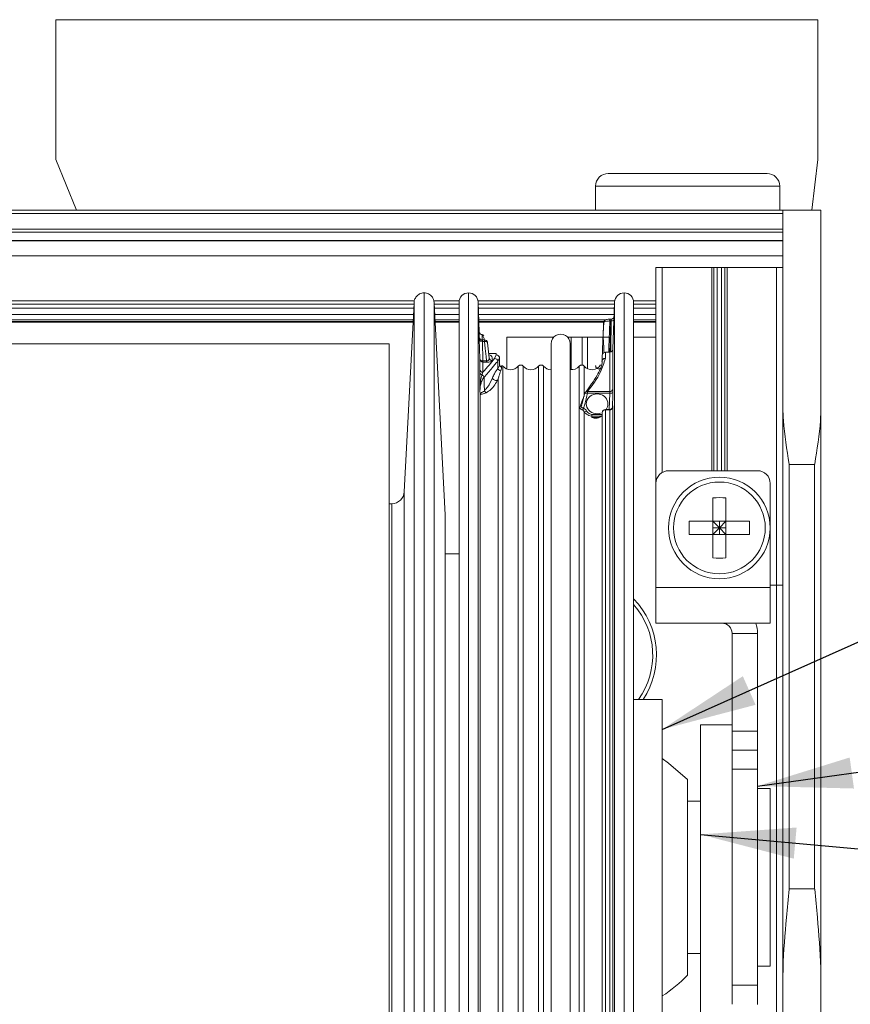
# Model space of a CAD drawing. Units: millimetres. Extents: x 11 to 407, y 10 to 287.
# Drawn here: x 253 to 275, y 88 to 114 of the extents above; entities that cross this region are included whole.
import ezdxf

# ---------------------------------------------------------------- set-up
doc = ezdxf.new("R2010")
doc.units = ezdxf.units.MM
doc.layers.add('BORDTITLE', color=1, linetype='Continuous')
doc.styles.get("Standard").update_dxf_attribs({"font": 'GOTHIC.TTF'})
doc.dimstyles.new('SLDDIMSTYLE3', dxfattribs={"dimtxt": 0.18, "dimasz": 2.5, "dimexe": 0, "dimexo": 0.0625, "dimgap": 0, "dimtad": 0, "dimtih": 1, "dimtoh": 1, "dimdec": 0, "dimrnd": 1e-09, "dimzin": 0, "dimdsep": 46, "dimtxsty": 'Standard', "dimsah": 1, "dimcen": 0.09, "dimadec": 0, "dimazin": 0, "dimtfac": 2.5, "dimtdec": 0, "dimtofl": 0, "dimtmove": 0, "dimatfit": 3, "dimfxl": 1, "dimfrac": 2, "dimtolj": 1, "dimtzin": 0, "dimarcsym": 0})

msp = doc.modelspace()

# ---------------------------------------------------------------- linework, layer by layer
at = {"color": 7, "linetype": 'Continuous', "lineweight": 0}
for p, q in [((254.3507431, 114.1351489), (274.3507637, 114.1351489)), ((254.3507431, 110.4684897), (254.3507431, 114.1351489)), ((274.3507637, 110.4684897), (274.3507637, 114.1351489)), ((254.3507431, 110.4684897), (254.8948937, 109.1351536)), ((274.1899107, 109.1351536), (274.3507637, 110.4684897)), ((268.850765, 110.1018218), (269.7946244, 110.1018218)), ((269.7946244, 110.1018218), (273.0174078, 110.1018218)), ((268.5174161, 109.7684927), (268.5174161, 109.1351536)), ((273.3507567, 109.1351536), (273.3507567, 109.7684927)), ((273.434084, 109.0518263), (234.4208175, 109.0518263)), ((234.4851507, 109.1351536), (273.434084, 109.1351536)), ((273.434084, 103.9498476), (273.434084, 109.1351536)), ((273.434084, 109.1351536), (274.434091, 109.1351536)), ((274.434091, 109.1351536), (274.434091, 103.9498476)), ((273.434084, 108.5578429), (234.0470566, 108.5578429)), ((234.1054692, 108.6361634), (273.434084, 108.6361634)), ((273.434084, 108.33516), (233.8827067, 108.33516)), ((233.8864022, 108.3401866), (273.434084, 108.3401866)), ((273.434084, 107.9413521), (233.5982336, 107.9413521)), ((270.1007539, 107.635163), (270.1007539, 101.9684898)), ((270.1007539, 107.635163), (270.2674085, 107.635163)), ((270.2674085, 107.635163), (271.5662334, 107.635163)), ((271.5662334, 107.635163), (271.6251625, 107.635163)), ((271.6251625, 107.635163), (271.7084898, 107.635163)), ((271.7084898, 107.635163), (271.8263481, 107.635163)), ((271.8263481, 107.635163), (271.9096754, 107.635163)), ((271.9096754, 107.635163), (271.9686045, 107.635163)), ((271.9686045, 107.635163), (273.2674294, 107.635163)), ((273.2674294, 107.635163), (273.434084, 107.635163)), ((273.2674294, 107.635163), (273.2674294, 99.3018178)), ((263.7530181, 106.6936282), (263.4940161, 101.7518269)), ((264.5726217, 101.1449126), (264.2818306, 106.6936282)), ((264.9341041, 85.8630168), (264.9341041, 106.7184833)), ((265.4612475, 105.9451528), (265.4339486, 106.7272253)), ((269.0175785, 106.7272253), (268.9745042, 105.4941244)), ((269.5174231, 85.8630168), (269.5174231, 106.7184833)), ((232.7329331, 106.672548), (263.7519055, 106.672548)), ((264.2829432, 106.672548), (264.9341041, 106.672548)), ((265.435856, 106.672548), (269.0156712, 106.672548)), ((269.5174231, 106.672548), (270.1007539, 106.672548)), ((232.4308568, 106.2018302), (263.7272292, 106.2018302)), ((232.467454, 106.2597262), (263.7302889, 106.2597262)), ((264.3045598, 106.2597262), (264.9341041, 106.2597262)), ((264.3075798, 106.2018302), (264.9341041, 106.2018302)), ((265.4502405, 106.2597262), (268.7846833, 106.2597262)), ((265.4522671, 106.2018302), (268.7322312, 106.2018302)), ((268.7299265, 106.1844058), (268.7299265, 106.1859953)), ((268.9259066, 106.2766738), (268.8914948, 106.2766738)), ((268.8914948, 106.2305199), (268.9220919, 106.2305199)), ((268.9259066, 106.275899), (268.9260258, 106.2751042)), ((269.5174231, 106.2597262), (270.1007539, 106.2597262)), ((269.5174231, 106.2018302), (270.1007539, 106.2018302)), ((265.6009211, 105.731788), (265.5438198, 105.731788)), ((265.5611847, 105.1853922), (265.5456874, 105.6963233)), ((265.5456874, 105.6963233), (265.6009211, 105.6963233)), ((265.6009211, 105.731788), (265.6009211, 105.6963233)), ((265.7270048, 105.2622822), (265.6837318, 105.6583948)), ((267.4144123, 105.8018235), (266.1840929, 105.8018235)), ((266.1840929, 104.9723851), (266.1840929, 105.8018235)), ((267.8730899, 105.8018235), (267.7871002, 105.8018235)), ((267.8730899, 105.8018235), (268.161775, 105.8018235)), ((268.3060978, 105.8018235), (268.161775, 105.8018235)), ((268.922529, 105.8018235), (268.3060978, 105.8018235)), ((270.1007539, 105.8018235), (269.5174231, 105.8018235)), ((263.1007447, 105.635149), (232.0801828, 105.635149)), ((263.1007447, 77.6351519), (263.1007447, 105.635149)), ((267.3507545, 105.635149), (267.3507545, 77.7916737)), ((267.850758, 77.7916737), (267.850758, 105.635149)), ((268.8912167, 105.4136979), (268.7742326, 105.4136979)), ((265.4778971, 105.2295195), (265.4779368, 104.9633451)), ((265.656711, 105.1853922), (265.5611847, 105.1853922)), ((265.5611847, 105.1504838), (265.5611847, 105.1853922)), ((265.5612244, 104.8858988), (265.5611847, 105.1504838)), ((265.5611847, 105.1504838), (265.656711, 105.1504838)), ((265.656711, 105.1853922), (265.656711, 105.1504838)), ((265.9089181, 105.3806372), (265.7199317, 105.3806372)), ((265.9084413, 105.3412981), (265.8657644, 105.2476791)), ((265.9089181, 105.3720144), (265.9087989, 105.3794451)), ((265.9482969, 105.1719216), (265.9917289, 105.2614279)), ((265.9482969, 105.1719216), (265.9548535, 104.9976376)), ((265.9980072, 105.0938196), (265.9917289, 105.2614279)), ((268.6866138, 105.2091745), (268.6810904, 105.1637558)), ((268.6909451, 105.3332714), (268.6866138, 105.2091745)), ((268.6909451, 105.1715242), (268.6909451, 105.1716832)), ((265.4779368, 104.9633451), (265.4782547, 104.8901307)), ((265.4836986, 104.4132737), (265.486957, 104.2945611)), ((268.3048262, 104.3329266), (268.3048262, 104.3781069)), ((268.8912167, 104.3781069), (268.3048262, 104.3781069)), ((268.2392611, 104.3336617), (268.2248765, 104.3123233)), ((268.3048262, 104.3329266), (268.8895478, 104.3329266)), ((268.8891901, 103.9076673), (268.7742326, 103.9076673)), ((268.7742326, 103.8984882), (268.8891901, 103.8984882)), ((268.8891901, 103.8984882), (268.8891901, 103.9076673)), ((268.8891901, 103.8984882), (268.8912167, 103.8985081)), ((273.434084, 103.9498476), (273.434084, 88.9256822)), ((274.434091, 103.9498476), (274.434091, 88.9256822)), ((268.4201016, 103.7808088), (268.4201016, 103.7369596)), ((268.4201016, 103.6960311), (268.4201016, 103.7369596)), ((268.6866138, 103.7643778), (268.6909451, 103.8269229)), ((268.6866138, 103.7643778), (268.6867727, 103.7674971)), ((268.6911438, 103.8301018), (268.6867727, 103.7675169)), ((268.6909451, 103.8269229), (268.691104, 103.8301018)), ((270.4341028, 102.3018189), (272.7674259, 102.3018189)), ((273.6007386, 102.4684933), (273.6007386, 91.3351603)), ((274.2674364, 102.4684933), (273.6007386, 102.4684933)), ((274.2674364, 102.4684933), (274.2674364, 91.3351603)), ((270.1007539, 99.2351599), (270.1007539, 101.9684898)), ((273.1007351, 99.2351599), (273.1007351, 101.9684898)), ((271.5938502, 100.975397), (271.5938502, 101.5911726)), ((271.9409877, 100.975397), (271.9409877, 101.5911726)), ((263.168535, 101.4360217), (263.1007447, 101.4345117)), ((271.5938502, 100.975397), (270.9780548, 100.975397)), ((271.5938502, 100.975397), (271.9409877, 100.975397)), ((271.5938502, 100.6282595), (271.5938502, 100.975397)), ((271.7674189, 100.8018282), (271.5938502, 100.975397)), ((271.7674189, 100.8018282), (271.5938502, 100.8018282)), ((271.5938502, 100.6282595), (271.7674189, 100.8018282)), ((271.7674189, 100.975397), (271.7674189, 100.8018282)), ((271.9409877, 100.975397), (271.7674189, 100.8018282)), ((271.7674189, 100.8018282), (271.7674189, 100.6282595)), ((271.7674189, 100.8018282), (271.9409877, 100.6282595)), ((271.9409877, 100.8018282), (271.7674189, 100.8018282)), ((272.5567831, 100.975397), (271.9409877, 100.975397)), ((271.9409877, 100.6282595), (271.9409877, 100.975397)), ((271.5938502, 100.6282595), (270.9780548, 100.6282595)), ((271.5938502, 100.0124641), (271.5938502, 100.6282595)), ((271.5938502, 100.6282595), (271.9409877, 100.6282595)), ((271.9409877, 100.0124641), (271.9409877, 100.6282595)), ((272.5567831, 100.6282595), (271.9409877, 100.6282595)), ((264.9341041, 100.123587), (264.5730588, 100.1172888)), ((270.1007539, 99.2351599), (273.1007351, 99.2351599)), ((270.1007539, 98.3018306), (270.1007539, 99.2351599)), ((273.1007351, 99.3018178), (273.2674294, 99.3018178)), ((273.1007351, 98.3018306), (273.1007351, 99.2351599)), ((273.2674294, 99.3018178), (273.434084, 99.3018178)), ((270.1007539, 98.3018306), (273.1007351, 98.3018306)), ((272.1007679, 98.0351594), (272.7674259, 98.0351594)), ((272.1007679, 95.4684841), (272.1007679, 98.0351594)), ((272.7674259, 95.4684841), (272.7674259, 98.0351594)), ((270.2674085, 96.3018166), (269.5174231, 96.3018166)), ((270.2674085, 86.9684843), (270.2674085, 96.3018166)), ((272.1007679, 95.6351586), (271.2674154, 95.6351586)), ((271.2674154, 95.6351586), (271.2674154, 87.6351622)), ((272.1007679, 95.4684841), (272.7674259, 95.4684841)), ((272.1007679, 95.4049654), (272.1007679, 95.4684841)), ((272.1007679, 95.4049654), (272.1007679, 94.9685005)), ((272.7674259, 95.4684841), (272.7674259, 94.9685005)), ((272.1007679, 94.9685005), (272.7674259, 94.9685005)), ((272.1007679, 94.6451055), (272.1007679, 94.9661958)), ((272.7674259, 94.9685005), (272.7674259, 94.468497)), ((272.1007679, 94.6451055), (272.1007679, 88.6252152)), ((272.7674259, 94.468497), (272.1007679, 94.468497)), ((272.7674259, 88.8018238), (272.7674259, 94.468497)), ((270.9341063, 89.0702235), (270.9341063, 94.2000973)), ((273.1007351, 93.9684935), (272.7674259, 93.9684935)), ((273.1007351, 89.3018273), (273.1007351, 93.9684935)), ((271.2674154, 93.6351644), (270.9341063, 93.6351644)), ((274.2674364, 91.3351603), (273.6007386, 91.3351603)), ((270.9341063, 89.6351563), (271.2674154, 89.6351563)), ((272.7674259, 89.3018273), (273.1007351, 89.3018273)), ((273.434084, 88.9256822), (273.434084, 76.3201145)), ((274.434091, 88.9256822), (274.434091, 76.3201145)), ((272.1007679, 88.8018238), (272.7674259, 88.8018238)), ((272.1007679, 88.304125), (272.1007679, 88.6252152)), ((272.7674259, 88.8018238), (272.7674259, 88.3018203))]:
    msp.add_line(p, q, dxfattribs=at)
at = {"color": 8, "linetype": 'Continuous', "lineweight": 0}
for p, q in [((268.5174161, 109.7684927), (269.6123137, 109.7684927)), ((269.6123137, 109.7684927), (273.3507567, 109.7684927)), ((270.2674085, 107.635163), (270.2674085, 102.257175)), ((271.5662334, 107.635163), (271.5662334, 102.3018189)), ((271.6251625, 107.635163), (271.6251625, 102.3018189)), ((271.7084898, 107.635163), (271.7084898, 102.3018189)), ((271.8263481, 107.635163), (271.8263481, 102.3018189)), ((271.9096754, 107.635163), (271.9096754, 102.3018189)), ((271.9686045, 107.635163), (271.9686045, 102.3018189)), ((265.1840859, 85.7673513), (265.1840859, 106.9684851)), ((269.2674015, 85.7673513), (269.2674015, 106.9684851)), ((263.7618396, 106.7565905), (232.7878886, 106.7565905)), ((263.7543294, 76.5769509), (263.7543294, 106.709642)), ((264.9370048, 106.7565905), (264.2730091, 106.7565905)), ((269.0203601, 106.7565905), (265.4311671, 106.7565905)), ((265.4339486, 85.8596789), (265.4339486, 106.7272253)), ((269.0175785, 85.8596789), (269.0175785, 106.7272253)), ((270.1007539, 106.7565905), (269.5144826, 106.7565905)), ((263.746263, 106.5648623), (232.6629175, 106.5648623)), ((264.9341041, 106.5648623), (264.2885857, 106.5648623)), ((269.0118962, 106.5648623), (265.4395912, 106.5648623)), ((270.1007539, 106.5648623), (269.5174231, 106.5648623)), ((263.727865, 106.2139896), (232.4385259, 106.2139896)), ((263.7374812, 106.3974527), (232.5551921, 106.3974527)), ((264.9341041, 106.3974527), (264.2973278, 106.3974527)), ((264.9341041, 106.2139896), (264.306944, 106.2139896)), ((269.006055, 106.3974527), (265.4454324, 106.3974527)), ((268.7362446, 106.2139896), (265.4518697, 106.2139896)), ((268.8914948, 106.2305199), (268.8914948, 106.2766738)), ((270.1007539, 106.3974527), (269.5174231, 106.3974527)), ((270.1007539, 106.2139896), (269.5174231, 106.2139896)), ((267.8730899, 105.8018235), (267.8730899, 104.9521791)), ((268.161775, 105.0747263), (268.161775, 105.8018235)), ((268.3060978, 105.8018235), (268.3060978, 104.9774316)), ((268.7742326, 105.251156), (268.7742326, 105.4136979)), ((268.8912167, 105.4136979), (268.8912167, 104.3781069)), ((268.9745042, 104.4524935), (268.9745042, 105.4941244)), ((265.9087989, 105.3794451), (265.9084413, 105.3412981)), ((265.9917289, 105.2614279), (265.992166, 105.2550502)), ((268.6866138, 105.2088765), (268.6866138, 105.2091745)), ((268.6909451, 105.3332714), (268.6909451, 105.1717626)), ((266.0835995, 86.5031309), (266.0835995, 105.0457783)), ((266.4899442, 86.5031309), (266.4899442, 105.0457783)), ((266.6169419, 86.5031309), (266.6169419, 105.0457783)), ((267.0232866, 86.5031309), (267.0232866, 105.0457783)), ((267.1502842, 86.5031309), (267.1502842, 105.0457783)), ((268.0899713, 86.5031309), (268.0899713, 105.0457783)), ((268.2169292, 104.2477913), (268.2169292, 105.0457783)), ((265.9566416, 78.2245425), (265.9566416, 104.6944884)), ((265.486957, 78.0611264), (265.486957, 104.2945611)), ((268.8895478, 104.3329266), (268.8784216, 103.9076673)), ((268.2169292, 78.2245425), (268.2169292, 103.8510628)), ((268.7742326, 103.8984882), (268.7742326, 103.9076673)), ((268.7742326, 77.856603), (268.7742326, 103.8984882)), ((268.8912167, 103.8985081), (268.8912167, 77.856603)), ((268.9745042, 77.7761765), (268.9745042, 104.0050812)), ((268.6877264, 103.7808088), (268.4201016, 103.7808088)), ((268.4201016, 103.7369596), (268.6711166, 103.7369596)), ((268.6055118, 103.6960311), (268.4201016, 103.6960311)), ((268.6866138, 78.0611264), (268.6866138, 103.7643778)), ((268.6909451, 103.8269229), (268.6909451, 77.9370295)), ((263.4940161, 101.7518269), (263.4940161, 96.3846472)), ((263.168535, 96.2363906), (263.168535, 101.4360217)), ((264.5726217, 96.0997172), (264.5726217, 101.1449126)), ((273.2674294, 99.3018178), (273.2674294, 83.9684831)), ((264.0174244, 98.8337226), (264.0174244, 76.3042795)), ((263.4940161, 96.3846472), (263.4940161, 81.5184938)), ((263.168535, 81.8342991), (263.168535, 96.2363906)), ((264.5726217, 82.1254082), (264.5726217, 96.0997172))]:
    msp.add_line(p, q, dxfattribs=at)
at = {"color": 8, "linetype": 'Continuous', "lineweight": 0, "flags": 128}
for points in [[(268.9220919, 106.2305199), (268.9116412, 105.945729), (268.9004753, 105.641189), (268.8921704, 105.4143535)], [(265.6009211, 105.6963233), (265.6167759, 105.6966411), (265.6320744, 105.6952106), (265.6462206, 105.6920715), (265.6586581, 105.6873826), (265.6690293, 105.681283), (265.6768177, 105.6739914), (265.6818245, 105.6657858), (265.6837318, 105.6583948)], [(268.2239626, 104.3210653), (268.2263467, 104.3258337), (268.2327046, 104.3309597), (268.2425195, 104.334675), (268.2553146, 104.336781), (268.2704542, 104.3371983), (268.2872229, 104.335887), (268.3048262, 104.3329266)]]:
    msp.add_lwpolyline(points, dxfattribs=at)
at = {"color": 7, "linetype": 'Continuous', "lineweight": 0, "flags": 128}
for points in [[(265.5456874, 105.6963233), (265.5296737, 105.6968597), (265.5142559, 105.6991247), (265.4999905, 105.7030387), (265.4874736, 105.7084627), (265.4771024, 105.7151782), (265.4692743, 105.7229268), (265.4643072, 105.7314503), (265.4623999, 105.7404108)], [(265.6009211, 105.6963233), (265.6211867, 105.5107939), (265.6441146, 105.3010054), (265.656711, 105.1853922)], [(265.5611847, 105.1853922), (265.5451709, 105.1859485), (265.5297929, 105.1882334), (265.5155275, 105.1921474), (265.5030105, 105.1975715), (265.4926393, 105.2042869), (265.4848112, 105.2120355), (265.4798442, 105.220559), (265.4778971, 105.2295195)], [(268.9727956, 104.3621329), (268.9708485, 104.3560731), (268.9658814, 104.3503312), (268.9580931, 104.3451456), (268.9477219, 104.3406752), (268.9351652, 104.3370989), (268.9209395, 104.3345757), (268.9055218, 104.333165), (268.8895478, 104.3329266)], [(268.2248765, 104.3123233), (268.2236844, 104.3195156), (268.2239626, 104.3210653)], [(268.6477913, 103.8082667), (268.6081741, 103.7990875), (268.5588612, 103.795094), (268.5095483, 103.7990875), (268.4617056, 103.8108893), (268.4168432, 103.8301813), (268.376312, 103.8563477), (268.3413042, 103.8886137), (268.3128927, 103.9259858), (268.2919516, 103.9673316), (268.2791565, 104.0114192), (268.2748252, 104.0568578), (268.2791565, 104.1023162), (268.2919516, 104.1464038), (268.3128927, 104.1877496), (268.3413042, 104.2251217), (268.376312, 104.2573877), (268.4168432, 104.2835541), (268.4617056, 104.3028461), (268.5095483, 104.3146479), (268.5588612, 104.3186414), (268.6081741, 104.3146479), (268.6560168, 104.3028461), (268.7008792, 104.2835541), (268.7414501, 104.2573877), (268.7764579, 104.2251217), (268.8048297, 104.1877496), (268.8257708, 104.1464038), (268.8385659, 104.1023162), (268.8428972, 104.0568578)], [(264.5730588, 87.5166086), (264.5730588, 88.5000455), (264.5730588, 89.5229208), (264.5730588, 90.5723599), (264.5730588, 91.6351505), (264.5730588, 92.6979609), (264.5730588, 93.7474), (264.5730588, 94.7702753), (264.5730588, 95.7537122), (264.5730588, 96.6853725), (264.5730588, 97.5535142), (264.5730588, 98.3472295), (264.5730588, 99.0565446), (264.5730588, 99.6725189), (264.5730588, 100.1874236), (264.5730588, 100.5947816), (264.5730588, 100.8894669), (264.5730588, 101.0677842), (264.5730588, 101.1274683)], [(270.9341063, 94.2000973), (270.4352551, 94.633582), (270.2674085, 94.7480428)]]:
    msp.add_lwpolyline(points, dxfattribs=at)
at = {"color": 7, "linetype": 'Continuous', "lineweight": 0}
for centre, radius in [((271.7674283, 100.8018324), 1.3333305), ((271.7674209, 100.8018122), 1.2038442)]:
    msp.add_circle(centre, radius, dxfattribs=at)
for centre, radius, start, end in [((268.850754, 109.7684839), 0.3333379, 89.99810624, 179.99847873), ((273.0174188, 109.7684839), 0.3333379, 0.00152127, 90.00189376), ((265.1840396, 106.7185495), 0.2499356, 89.98938999, 180.01516361), ((265.1840651, 106.7184474), 0.2500377, 2.01186083, 89.99522162), ((269.2673937, 106.7185182), 0.2499669, 89.99822783, 178.0037968), ((269.2674197, 106.7184816), 0.2500034, 0.00038276, 90.00417049), ((268.8132198, 106.18194), 0.0833919, 121.35968417, 177.21267552), ((265.5439253, 105.951548), 0.0832852, 182.00802824, 270.00946529), ((265.5433893, 105.8147117), 0.0829248, 182.31627646, 270.29747311), ((265.6044973, 105.6502441), 0.0796526, 5.87324893, 14.80213134), ((267.6007563, 105.635149), 0.2500017, 359.99999982, 180.00000018), ((268.7274672, 105.8678923), 0.0127801, 159.9387462, 183.23963604), ((268.7742166, 105.330376), 0.0833219, 89.98900744, 178.00862545), ((268.8912327, 105.4970198), 0.0833219, 269.98900744, 358.00862545), ((265.5604883, 105.2331519), 0.0826711, 182.51827378, 270.48258151), ((265.8085701, 105.2722817), 0.0821686, 185.40123209, 270.78532441), ((265.8645826, 105.1635561), 0.0841313, 5.70654119, 89.19516409), ((265.908574, 105.2580758), 0.0832224, 2.30839885, 90.09136574), ((265.5597746, 104.9678474), 0.0819615, 183.14899647, 271.01356211), ((266.038607, 105.0060099), 0.084171, 185.70853244, 263.28389389), ((266.080951, 105.097131), 0.0830099, 182.2861719, 248.62601437), ((266.0202931, 104.9919996), 0.0830654, 40.34784786, 62.71869867), ((266.2867719, 105.2184701), 0.2666486, 220.36376384, 319.63623616), ((266.553443, 104.9917502), 0.0833735, 40.39288909, 139.60711091), ((266.8201142, 105.2184701), 0.2666486, 220.36376384, 319.63623616), ((267.0867854, 104.9917502), 0.0833735, 40.39288909, 139.60711091), ((267.3534497, 105.2184729), 0.2666452, 220.36518904, 269.42085461), ((267.8867333, 105.2186325), 0.2668038, 262.25073725, 319.6187797), ((268.1534503, 104.9917931), 0.0833305, 40.37922825, 139.62077175), ((268.4201107, 105.2184446), 0.2666391, 220.35832357, 328.91741969), ((265.8966939, 104.7571833), 0.0867432, 193.53148652, 313.71677266), ((268.8941103, 104.4586872), 0.0806322, 267.94339987, 355.59458032), ((268.3051073, 104.3009501), 0.0836008, 142.58743205, 166.07748678), ((268.0393635, 104.0139221), 0.1829801, 319.88538628, 334.94649782), ((268.2227464, 103.9550686), 0.1041684, 266.79867216, 303.62356496), ((268.770084, 103.8190688), 0.0795277, 87.00972506, 174.33229184), ((268.7742914, 103.8242762), 0.0833911, 90.04039825, 175.99411861), ((268.5942884, 104.0580857), 0.2486118, 322.76878846, 359.71700878), ((270.4340918, 101.968481), 0.3333379, 89.99810624, 179.99847873), ((272.7673972, 101.968481), 0.3333379, 0.0015214, 89.99506336), ((263.1611918, 101.7692191), 0.3332784, 271.26250815, 357.00864918), ((271.7674189, 98.6148645), 2.9813647, 86.6624742, 93.3375258), ((264.2992365, 101.1293348), 0.2738287, 359.60945748, 3.26125652), ((273.9649611, 100.8018282), 2.9919451, 176.67428997, 183.32571003), ((269.5698768, 100.8018282), 2.9919451, 356.67428997, 3.32571003), ((271.7674189, 103.0031539), 2.9957223, 266.6784879, 273.3215121), ((268.0174093, 97.4685016), 2.1000058, 326.25051611, 44.41493174), ((268.0175062, 97.4684972), 1.9999315, 324.3127641, 41.41099728), ((271.8340772, 98.03514), 0.2666907, 0.00418594, 89.99581406), ((271.8340997, 98.035179), 0.9333262, 359.99879922, 16.60071556), ((268.2678488, 91.6347539), 3.6994249, 302.71805863, 316.11413332)]:
    msp.add_arc(centre, radius, start, end, dxfattribs=at)
at = {"color": 8, "linetype": 'Continuous', "lineweight": 0}
for centre, radius, start, end in [((268.7477034, 106.1845019), 0.0178395, 138.14098656, 175.19816155), ((268.8097664, 106.1888097), 0.0757316, 122.25880441, 174.24306646), ((268.9345765, 106.3347295), 0.1049548, 263.16834322, 309.29669459), ((265.6017187, 105.6491805), 0.0826114, 15.02300129, 90.5531903), ((268.2945443, 104.3077971), 0.0710576, 81.68020819, 141.79788695), ((268.1013198, 104.0604178), 0.06102, 285.38497281, 329.81538853), ((268.8498845, 103.9004174), 0.0413762, 357.35516725, 10.09148406)]:
    msp.add_arc(centre, radius, start, end, dxfattribs=at)
at = {"color": 7, "linetype": 'Continuous', "lineweight": 0}
for points, knots in [([(264.0174244, 106.9679685), (263.9966873, 106.9665505), (263.9557739, 106.963753), (263.8990312, 106.9421755), (263.850796, 106.9111347), (263.8029693, 106.8631125), (263.7651349, 106.7979897), (263.7576586, 106.7428557), (263.7543294, 106.7183045)], [0, 0, 0, 0, 0.1556148006, 0.3070224473, 0.4506725944, 0.5840370184, 0.8147719118, 1, 1, 1, 1]), ([(264.2805193, 106.7183045), (264.2771901, 106.7428557), (264.2697138, 106.7979897), (264.2318794, 106.8631125), (264.1840527, 106.9111347), (264.1358175, 106.9421755), (264.0790748, 106.963753), (264.0381614, 106.9665505), (264.0174244, 106.9679685)], [0, 0, 0, 0, 0.1852280882, 0.4159629816, 0.5493274056, 0.6929775527, 0.8443851994, 1, 1, 1, 1]), ([(268.7299265, 106.1844058), (268.7297282, 106.180154), (268.7271722, 106.125353), (268.7218863, 106.0196179), (268.7171067, 105.9181199), (268.7147075, 105.86717)], [0, 0, 0, 0, 0.0402055587, 0.5182029828, 1, 1, 1, 1]), ([(268.7154625, 105.8722762), (268.7184808, 105.9245628), (268.7244687, 106.0282918), (268.7307262, 106.136339), (268.7341514, 106.1920882), (268.7344167, 106.1964062)], [0, 0, 0, 0, 0.4839198449, 0.9600274864, 1, 1, 1, 1]), ([(268.7344167, 106.1964062), (268.7431158, 106.2020841), (268.7641388, 106.2158057), (268.8061554, 106.2248369), (268.8498172, 106.2303492), (268.8793302, 106.2304701), (268.8914948, 106.2305199)], [0, 0, 0, 0, 0.1896494966, 0.4583254143, 0.7767326776, 1, 1, 1, 1]), ([(268.8915346, 106.2765347), (268.8900779, 106.2765787), (268.8741568, 106.277059), (268.8440189, 106.2751247), (268.8061585, 106.2682395), (268.780062, 106.2610432), (268.7709175, 106.2532161), (268.7697027, 106.2521763)], [0, 0, 0, 0, 0.0347353191, 0.3796388761, 0.7138653743, 0.9619880742, 1, 1, 1, 1]), ([(268.9203037, 105.4191418), (268.9212743, 105.6306806), (268.9225834, 105.9160059), (268.9253185, 106.2013205), (268.9260258, 106.2751042)], [0, 0, 0, 0, 0.7413953364, 1, 1, 1, 1]), ([(269.00379, 106.3325035), (269.0024716, 106.328436), (268.9989198, 106.3174773), (268.9852594, 106.2996141), (268.9627335, 106.2835997), (268.9402913, 106.2757503), (268.9282774, 106.2773064), (268.9261053, 106.2775878)], [0, 0, 0, 0, 0.1252646453, 0.3374905331, 0.6449363364, 0.9358048867, 1, 1, 1, 1]), ([(265.4606912, 105.9486297), (265.4606625, 105.9365234), (265.4605539, 105.8907669), (265.4605414, 105.8450104), (265.4605323, 105.8113602)], [0, 0, 0, 0, 0.2645828343, 1, 1, 1, 1]), ([(265.4605323, 105.8113602), (265.4605573, 105.8095124), (265.4606956, 105.7992853), (265.4613332, 105.7756349), (265.4619934, 105.7538347), (265.4623999, 105.7404108)], [0, 0, 0, 0, 0.0781095782, 0.4323255003, 1, 1, 1, 1]), ([(265.4623999, 105.7404108), (265.4638062, 105.6945352), (265.4690266, 105.5242398), (265.4741522, 105.3539414), (265.4778971, 105.2295195)], [0, 0, 0, 0, 0.2693885469, 1, 1, 1, 1]), ([(265.581331, 105.8511165), (265.5682353, 105.8659676), (265.553512, 105.8826644), (265.5361614, 105.8757433), (265.5342434, 105.8749782)], [0, 0, 0, 0, 0.8894530559, 1, 1, 1, 1]), ([(265.543939, 105.8682628), (265.541664, 105.8729393), (265.5379994, 105.8804721), (265.5356505, 105.8735643), (265.5347599, 105.870945)], [0, 0, 0, 0, 0.6208256779, 1, 1, 1, 1]), ([(265.5438198, 105.731788), (265.5438425, 105.7652395), (265.5438734, 105.8107311), (265.5439253, 105.8562226), (265.543939, 105.8682628)], [0, 0, 0, 0, 0.7353325972, 1, 1, 1, 1]), ([(265.5456874, 105.6963233), (265.5452811, 105.7030313), (265.5446214, 105.7139219), (265.5439826, 105.7257447), (265.5438448, 105.7308608), (265.5438198, 105.731788)], [0, 0, 0, 0, 0.5676924806, 0.9216482932, 1, 1, 1, 1]), ([(265.543939, 105.8682628), (265.5562075, 105.8482393), (265.5822478, 105.8057385), (265.5944616, 105.7573691), (265.6009211, 105.731788)], [0, 0, 0, 0, 0.4711300687, 1, 1, 1, 1]), ([(268.7133962, 105.8497059), (268.7097693, 105.7519215), (268.7036595, 105.5871958), (268.6976422, 105.4224666), (268.6951969, 105.3555238)], [0, 0, 0, 0, 0.593618888, 1, 1, 1, 1]), ([(268.7147075, 105.8685409), (268.7146705, 105.8678057), (268.7145783, 105.8659696), (268.7143216, 105.8627177), (268.7139496, 105.857604), (268.7132736, 105.8533635), (268.7134611, 105.8505403), (268.7134756, 105.8503218)], [0, 0, 0, 0, 0.1209061574, 0.3019283329, 0.5355088119, 0.9640414661, 1, 1, 1, 1]), ([(268.7133962, 105.8497059), (268.7134373, 105.8507664), (268.7135254, 105.8530375), (268.7139686, 105.8570272), (268.7145004, 105.8615979), (268.714963, 105.8656483), (268.7152213, 105.8691836), (268.7153685, 105.8710709), (268.7154625, 105.8722762)], [0, 0, 0, 0, 0.140401402, 0.3006869434, 0.5309370791, 0.7494789366, 0.8400214458, 1, 1, 1, 1]), ([(268.7141909, 105.8576333), (268.7153899, 105.8330016), (268.721271, 105.71218), (268.7315613, 105.5616745), (268.7375648, 105.435635), (268.7389864, 105.4057903)], [0, 0, 0, 0, 0.16348716231, 0.80192364941, 1, 1, 1, 1]), ([(265.8657644, 105.2476791), (265.8191838, 105.1883074), (265.742581, 105.0906693), (265.6364398, 104.9740053), (265.5830492, 104.9114641), (265.5612244, 104.8858988)], [0, 0, 0, 0, 0.4784339011, 0.7867959984, 1, 1, 1, 1]), ([(265.5902717, 104.7562984), (265.6621066, 104.8372493), (265.783491, 104.9740377), (265.9005238, 105.11456), (265.9482969, 105.1719216)], [0, 0, 0, 0, 0.5917969712, 1, 1, 1, 1]), ([(265.7267664, 105.2645472), (265.7271483, 105.2541618), (265.7278749, 105.2344077), (265.7156339, 105.2091803), (265.6997056, 105.1951635), (265.6869187, 105.1892591), (265.6765871, 105.1863157), (265.6669614, 105.1850071), (265.6597715, 105.1852773), (265.656711, 105.1853922)], [0, 0, 0, 0, 0.2522245125, 0.4797544844, 0.6611540901, 0.7630868497, 0.8233533025, 0.9248079103, 1, 1, 1, 1]), ([(265.656711, 105.1504838), (265.6710474, 105.150778), (265.6980417, 105.151332), (265.7374902, 105.1552553), (265.7705592, 105.1630895), (265.8008454, 105.1699571), (265.8074166, 105.1849273), (265.8096963, 105.1901209)], [0, 0, 0, 0, 0.2614760631, 0.4923399596, 0.7133773719, 0.9005639372, 1, 1, 1, 1]), ([(265.8096963, 105.1901209), (265.806923, 105.2439164), (265.8030739, 105.3185805), (265.7380936, 105.3376399), (265.7199317, 105.3429671)], [0, 0, 0, 0, 0.7205004101, 1, 1, 1, 1]), ([(265.9983251, 105.1201848), (265.9972092, 105.1496095), (265.9949774, 105.2084584), (265.9927852, 105.2673088), (265.9916891, 105.2967337)], [0, 0, 0, 0, 0.50000422397, 1, 1, 1, 1]), ([(268.6909451, 105.1715242), (268.6898849, 105.1593498), (268.6785389, 105.0290634), (268.5354339, 104.7472305), (268.3651371, 104.5108143), (268.2636195, 104.3698815)], [0, 0, 0, 0, 0.03996624466, 0.42770304413, 1, 1, 1, 1]), ([(268.3048262, 104.3781069), (268.4335754, 104.543519), (268.6404876, 104.8093521), (268.7375619, 105.1300205), (268.7742326, 105.251156)], [0, 0, 0, 0, 0.6222405607, 1, 1, 1, 1]), ([(268.6909451, 105.1716832), (268.6921965, 105.1809071), (268.694702, 105.1993737), (268.7060955, 105.2172954), (268.7201439, 105.2323769), (268.7349881, 105.2426011), (268.7556404, 105.2499848), (268.7680752, 105.2507681), (268.7742326, 105.251156)], [0, 0, 0, 0, 0.2182647414, 0.4369712896, 0.4865355156, 0.7064455315, 0.8546374305, 1, 1, 1, 1]), ([(268.7742326, 105.251156), (268.7680755, 105.2507749), (268.7556427, 105.2500052), (268.7349892, 105.2426454), (268.7201405, 105.2324345), (268.7061001, 105.2173585), (268.6946971, 105.1994499), (268.6921952, 105.1809874), (268.6909451, 105.1717626)], [0, 0, 0, 0, 0.1453879945, 0.2935721415, 0.5134565324, 0.5630352197, 0.7816715755, 1, 1, 1, 1]), ([(265.4782547, 104.8901307), (265.4785575, 104.856434), (265.4793116, 104.7725224), (265.4805081, 104.6755007), (265.4820206, 104.5506095), (265.4829186, 104.4759314), (265.4836589, 104.4143664)], [0, 0, 0, 0, 0.2124737136, 0.5291035311, 0.6117902717, 1, 1, 1, 1]), ([(265.5362302, 104.8186647), (265.5283552, 104.8217319), (265.5127493, 104.82781), (265.4943324, 104.8449345), (265.4814704, 104.8661458), (265.479322, 104.8821701), (265.4782547, 104.8901307)], [0, 0, 0, 0, 0.2569280576, 0.5091605766, 0.7561606974, 1, 1, 1, 1]), ([(265.5362302, 104.8186647), (265.5377137, 104.8230339), (265.5454019, 104.8456773), (265.5541579, 104.8679354), (265.5612244, 104.8858988)], [0, 0, 0, 0, 0.1929556882, 1, 1, 1, 1]), ([(265.9548535, 104.9976376), (265.9222171, 104.9487364), (265.8669622, 104.8659442), (265.8282184, 104.7743722), (265.8123586, 104.7368872)], [0, 0, 0, 0, 0.5906499322, 1, 1, 1, 1]), ([(265.9980072, 105.0938196), (265.9964209, 105.0830856), (265.9911787, 105.0476138), (265.9697781, 105.0181709), (265.9548535, 104.9976376)], [0, 0, 0, 0, 0.3026077826, 1, 1, 1, 1]), ([(265.9566416, 104.6944884), (265.9648216, 104.7245816), (265.9857373, 104.8015273), (266.0124797, 104.876665), (266.0287632, 104.9224165)], [0, 0, 0, 0, 0.3910961502, 1, 1, 1, 1]), ([(265.9980867, 105.1272181), (265.9980567, 105.1242578), (265.9979438, 105.1131253), (265.9979804, 105.1019922), (265.9980072, 105.0938196)], [0, 0, 0, 0, 0.2659209623, 1, 1, 1, 1]), ([(266.0287632, 104.9224165), (266.0363657, 104.9441923), (266.0474505, 104.9759425), (266.0499215, 105.0093388), (266.0506977, 105.0198304)], [0, 0, 0, 0, 0.6858459423, 1, 1, 1, 1]), ([(266.0506977, 105.0198304), (266.050675, 105.0279433), (266.0506469, 105.0379703), (266.050723, 105.0479969), (266.0507375, 105.0499109)], [0, 0, 0, 0, 0.809111229, 1, 1, 1, 1]), ([(268.6687324, 105.0055054), (268.6677346, 105.0041431), (268.6636289, 104.9985375), (268.656541, 104.9921709), (268.6474934, 104.9856946), (268.6380318, 104.9803833), (268.621069, 104.9739506), (268.5958195, 104.9715229), (268.56713, 104.9792819), (268.5450696, 104.9949646), (268.5311157, 105.012854), (268.5239249, 105.0292625), (268.5211076, 105.0411357), (268.5202876, 105.0493669), (268.5201238, 105.0520159), (268.5201161, 105.0541701), (268.520136, 105.0533553), (268.5200638, 105.0529813), (268.520078, 105.0525151), (268.5200902, 105.0520769), (268.5200216, 105.0516337), (268.5200529, 105.051122), (268.519985, 105.0504811), (268.5199558, 105.0498516), (268.5199584, 105.0494208), (268.5199592, 105.0492751)], [0, 0, 0, 0, 0.0242977373, 0.0999797892, 0.135541259, 0.184556691, 0.2557187427, 0.3955809078, 0.5418002182, 0.674037014, 0.7779536048, 0.8655582145, 0.9276908351, 0.9579032619, 0.9762279987, 0.9775630191, 0.9801377012, 0.9822442415, 0.9845328478, 0.9864400197, 0.9886415439, 0.9909301502, 0.9937972583, 0.9979021109, 1, 1, 1, 1]), ([(265.4836986, 104.4137108), (265.484375, 104.4661153), (265.485195, 104.5296442), (265.4952829, 104.6356376), (265.5069497, 104.7194511), (265.527682, 104.7897002), (265.5362302, 104.8186647)], [0, 0, 0, 0, 0.3831554978, 0.4644912096, 0.7792033143, 1, 1, 1, 1]), ([(265.4837383, 104.4130551), (265.4841832, 104.4333668), (265.4853746, 104.4877622), (265.500375, 104.5746965), (265.5340517, 104.6714346), (265.5714476, 104.72787), (265.5903115, 104.7563381)], [0, 0, 0, 0, 0.1666360877, 0.4462588086, 0.7206723181, 1, 1, 1, 1]), ([(265.5902717, 104.7562984), (265.5874179, 104.7651431), (265.5816676, 104.7829643), (265.5626934, 104.804373), (265.5460855, 104.8148128), (265.5368006, 104.8184418), (265.5362302, 104.8186647)], [0, 0, 0, 0, 0.3228363848, 0.6504874212, 0.9785262708, 1, 1, 1, 1]), ([(265.5997687, 104.409161), (265.5980418, 104.4733355), (265.5949279, 104.589049), (265.591734, 104.7047604), (265.5903115, 104.7562984)], [0, 0, 0, 0, 0.55459854424, 1, 1, 1, 1]), ([(265.8123586, 104.7368872), (265.7756411, 104.652679), (265.7224527, 104.5306965), (265.6287469, 104.4378979), (265.599729, 104.409161)], [0, 0, 0, 0, 0.690329427, 1, 1, 1, 1]), ([(265.6453861, 104.3484636), (265.6876579, 104.3736844), (265.8242244, 104.4551648), (265.9025561, 104.5967372), (265.9566416, 104.6944884)], [0, 0, 0, 0, 0.309532574, 1, 1, 1, 1]), ([(265.5997687, 104.4091808), (265.5997687, 104.4091742), (265.599772, 104.3784814), (265.5343052, 104.3689421), (265.4999273, 104.329767), (265.4883869, 104.3080141), (265.4871466, 104.2962542), (265.4869932, 104.2946101), (265.4869968, 104.2933028), (265.4869967, 104.2931968), (265.4869967, 104.2931703)], [0, 0, 0, 0, 0.00011954971, 0.55401732259, 0.78464726653, 0.96978696087, 0.97640120435, 0.9980872047, 0.99952180118, 1, 1, 1, 1]), ([(265.6453861, 104.3484636), (265.6397616, 104.3518312), (265.628487, 104.3585817), (265.615074, 104.3732066), (265.6047389, 104.3901376), (265.601396, 104.4028312), (265.599729, 104.409161)], [0, 0, 0, 0, 0.2495774705, 0.5002896498, 0.7508157791, 1, 1, 1, 1]), ([(268.8912167, 104.3781069), (268.8911297, 104.3731658), (268.8909146, 104.3609408), (268.890219, 104.3458836), (268.8896949, 104.3357677), (268.8895478, 104.3329266)], [0, 0, 0, 0, 0.3278869623, 0.8112386556, 1, 1, 1, 1]), ([(268.9727956, 104.3621329), (268.9729417, 104.3678152), (268.973462, 104.3880462), (268.9742123, 104.4181641), (268.9744201, 104.4426054), (268.9745042, 104.4524935)], [0, 0, 0, 0, 0.1886793532, 0.6717693621, 1, 1, 1, 1]), ([(265.4870365, 104.2925743), (265.4870364, 104.2926007), (265.4870356, 104.2934599), (265.4877515, 104.3009998), (265.5134611, 104.3056914), (265.561759, 104.3197666), (265.6098907, 104.3362831), (265.6453861, 104.3484636)], [0, 0, 0, 0, 0.0004681582, 0.0151895748, 0.1285528148, 0.3573374714, 1, 1, 1, 1]), ([(268.1985312, 104.2073198), (268.1911973, 104.1915314), (268.1601246, 104.1246384), (268.1359656, 104.0548789), (268.1175087, 104.0015844)], [0, 0, 0, 0, 0.23602422716, 1, 1, 1, 1]), ([(268.2248765, 104.3123233), (268.2051591, 104.2338293), (268.1839796, 104.1495152), (268.1628743, 104.0651826), (268.1614174, 104.0593612)], [0, 0, 0, 0, 0.9309707908, 1, 1, 1, 1]), ([(268.2051275, 103.9364365), (268.2147477, 103.9745957), (268.2480617, 104.1067387), (268.2812335, 104.2389174), (268.3048262, 104.3329266)], [0, 0, 0, 0, 0.2887722942, 1, 1, 1, 1]), ([(268.1175087, 104.0015844), (268.1151607, 103.9934972), (268.1100445, 103.9758745), (268.1068806, 103.951795), (268.1135202, 103.9293577), (268.1319379, 103.9175913), (268.15476, 103.9088758), (268.1707614, 103.9004957), (268.1792988, 103.8960246)], [0, 0, 0, 0, 0.1731704167, 0.377351399, 0.4922392917, 0.6301832179, 0.8026871247, 1, 1, 1, 1]), ([(268.1480262, 104.0163465), (268.1485735, 104.0192436), (268.151367, 104.0340314), (268.1569379, 104.0480716), (268.1614174, 104.0593612)], [0, 0, 0, 0, 0.1959093004, 1, 1, 1, 1]), ([(268.1792988, 103.8960246), (268.1875109, 103.8896499), (268.2033283, 103.8773715), (268.212513, 103.8596052), (268.2169292, 103.8510628)], [0, 0, 0, 0, 0.51918064022, 1, 1, 1, 1]), ([(268.280428, 103.8683283), (268.2712848, 103.8814027), (268.2514394, 103.9097807), (268.2213526, 103.9270978), (268.2051275, 103.9364365)], [0, 0, 0, 0, 0.4607239643, 1, 1, 1, 1]), ([(268.2169292, 103.8510628), (268.2369873, 103.8270088), (268.2725174, 103.7844007), (268.3410865, 103.748235), (268.3900672, 103.7375429), (268.4156088, 103.7370469), (268.4201016, 103.7369596)], [0, 0, 0, 0, 0.38538815235, 0.68265890173, 0.9441789823, 1, 1, 1, 1]), ([(268.4201016, 103.7808088), (268.4170133, 103.780875), (268.3993783, 103.7812529), (268.3652449, 103.7896124), (268.3178577, 103.8179598), (268.2940533, 103.849993), (268.280428, 103.8683283)], [0, 0, 0, 0, 0.0540301653, 0.3085266598, 0.6042113422, 1, 1, 1, 1]), ([(268.9745042, 104.0051408), (268.9726709, 103.9913723), (268.9692071, 103.9653599), (268.9490954, 103.9338304), (268.9242572, 103.9149028), (268.9036891, 103.907465), (268.892862, 103.9081285), (268.8906604, 103.9082634)], [0, 0, 0, 0, 0.2930301533, 0.5536148214, 0.7695733822, 0.9531439543, 1, 1, 1, 1]), ([(268.8912167, 103.8985081), (268.8982798, 103.8992646), (268.9071567, 103.9002154), (268.9239349, 103.9069343), (268.9416027, 103.9193047), (268.9602938, 103.944342), (268.9711918, 103.9735191), (268.9743008, 103.9947242), (268.9744925, 104.0044851), (268.9745042, 104.0050812)], [0, 0, 0, 0, 0.1424612082, 0.1790470872, 0.3648417909, 0.5695354959, 0.8024290488, 0.9879346912, 1, 1, 1, 1]), ([(273.6007386, 102.4684933), (273.6002487, 102.4715994), (273.5397657, 102.8550571), (273.4527484, 103.3467245), (273.4374584, 103.8408072), (273.434084, 103.9498476)], [0, 0, 0, 0, 0.00632379404, 0.78070310306, 1, 1, 1, 1]), ([(274.434091, 103.9498476), (274.4307166, 103.8408072), (274.4154266, 103.3467245), (274.3284093, 102.8550571), (274.2679264, 102.4715994), (274.2674364, 102.4684933)], [0, 0, 0, 0, 0.21929689694, 0.99367620596, 1, 1, 1, 1]), ([(268.4201016, 103.6960311), (268.4205783, 103.6958521), (268.4401079, 103.6885198), (268.48715, 103.6733672), (268.5355198, 103.6781409), (268.5633911, 103.6808915)], [0, 0, 0, 0, 0.0104917796, 0.4298311149, 1, 1, 1, 1]), ([(268.6081741, 103.6945211), (268.5718707, 103.691147), (268.5098023, 103.6853783), (268.4470168, 103.6921403), (268.4207903, 103.6959316), (268.4201016, 103.6960311)], [0, 0, 0, 0, 0.5784169106, 0.9889292192, 1, 1, 1, 1]), ([(268.5633911, 103.6808915), (268.5865875, 103.6878868), (268.6284969, 103.7005253), (268.676913, 103.7304699), (268.6845378, 103.7571212), (268.6866138, 103.7643778)], [0, 0, 0, 0, 0.4742582131, 0.8568524657, 1, 1, 1, 1]), ([(273.6007386, 91.3351603), (273.6002485, 91.3300939), (273.5760329, 91.0797567), (273.5091437, 90.3880491), (273.4420967, 89.5897193), (273.435414, 89.035902), (273.434084, 88.9256822)], [0, 0, 0, 0, 0.0063205741, 0.3123072889, 0.8631365539, 1, 1, 1, 1]), ([(274.434091, 88.9256822), (274.4327619, 89.0359021), (274.4260836, 89.5897206), (274.3589476, 90.388043), (274.2921423, 91.079758), (274.2679265, 91.3300939), (274.2674364, 91.3351603)], [0, 0, 0, 0, 0.1368635078, 0.6876941285, 0.9936794231, 1, 1, 1, 1])]:
    msp.add_open_spline(points, degree=3, knots=knots, dxfattribs=at)
at = {"color": 8, "linetype": 'Continuous', "lineweight": 0}
for points, knots in [([(264.0174244, 106.9660413), (264.0174244, 106.9666865), (264.0174244, 106.9938326), (264.0174244, 106.7722816), (264.0174244, 106.6620584), (264.0174244, 106.2312539), (264.0174244, 105.7503628), (264.0174244, 105.0954104), (264.0174244, 104.3253749), (264.0174244, 103.4281752), (264.0174244, 102.4188317), (264.0174244, 101.3050415), (264.0174244, 100.0985081), (264.0174244, 99.2643954), (264.0174244, 98.8337226)], [0, 0, 0, 0, 0.0002319885, 0.0097606123, 0.0372475904, 0.082512216, 0.1452565671, 0.2247407223, 0.3201221969, 0.4305609483, 0.5551046024, 0.6924418136, 0.8412001866, 1, 1, 1, 1]), ([(264.2805193, 106.6933699), (264.2805193, 106.6992403), (264.2805193, 106.776423), (264.2805193, 106.2959335), (264.2805193, 106.05073), (264.2805193, 105.2509558), (264.2805193, 104.3657218), (264.2805193, 103.2036131), (264.2805193, 101.8648624), (264.2805193, 100.3439196), (264.2805193, 98.676253), (264.2805193, 96.8874091), (264.2805193, 95.0089028), (264.2805193, 93.072613), (264.2805193, 91.111743), (264.2805193, 89.159829), (264.2805193, 87.2502686), (264.2805193, 85.4157369), (264.2805193, 83.6876128), (264.2805193, 82.09548), (264.2805193, 80.6665713), (264.2805193, 79.4253443), (264.2805193, 78.3930249), (264.2805193, 77.5872827), (264.2805193, 77.0218996), (264.2805193, 76.7119819), (264.2805193, 76.591607), (264.2805193, 76.5769509)], [0, 0, 0, 0, 0.0005397223, 0.0070961292, 0.0220956646, 0.0452819769, 0.0762570291, 0.1144923019, 0.1593327477, 0.2100112887, 0.2656606788, 0.3253293196, 0.3879957587, 0.4525878004, 0.5180002992, 0.5831142702, 0.6468146828, 0.7080128663, 0.7656610083, 0.8187732422, 0.8664394868, 0.9078458753, 0.9422826629, 0.9691613612, 0.9880219869, 0.9985416295, 1, 1, 1, 1]), ([(268.8613746, 105.4136979), (268.8620891, 105.4333079), (268.866223, 105.5467634), (268.8737298, 105.7490857), (268.8829853, 106.0017524), (268.8888929, 106.1605708), (268.8914948, 106.2305199)], [0, 0, 0, 0, 0.07202170905, 0.41668946476, 0.74308977354, 1, 1, 1, 1]), ([(268.9220919, 106.2305199), (268.9226636, 106.2388868), (268.9236368, 106.2531293), (268.9247735, 106.2614289), (268.9256361, 106.2787598), (268.9258934, 106.2760388), (268.9259066, 106.275899)], [0, 0, 0, 0, 0.48895205854, 0.83231249601, 0.99138098322, 1, 1, 1, 1]), ([(265.4608899, 105.9451528), (265.4608269, 105.9513641), (265.4607195, 105.9619472), (265.4606995, 105.9525228), (265.4606912, 105.9486297)], [0, 0, 0, 0, 0.586911166, 1, 1, 1, 1]), ([(268.9622257, 103.9589273), (268.9622654, 103.9606161), (268.9654257, 104.095027), (268.9691339, 104.2294243), (268.9727956, 104.3621329)], [0, 0, 0, 0, 0.012564451, 1, 1, 1, 1]), ([(268.2051275, 103.9364365), (268.1970576, 103.9410988), (268.1822157, 103.9496736), (268.1615791, 103.9547926), (268.1486977, 103.9609472), (268.1416203, 103.9710294), (268.1408858, 103.9903822), (268.145263, 104.0062986), (268.1480262, 104.0163465)], [0, 0, 0, 0, 0.2335398396, 0.4295220127, 0.5397933891, 0.5802294898, 0.7350025891, 1, 1, 1, 1])]:
    msp.add_open_spline(points, degree=3, knots=knots, dxfattribs=at)

# ---------------------------------------------------------------- leaders
at = {"layer": 'BORDTITLE'}
for points in [[(270.2674198, 95.5169498), (295.7372449, 106.8877551)], [(272.7674198, 94.0281797), (308.4923469, 98.9795918)], [(271.2674198, 92.7596749), (337.1820788, 86.7346939)]]:
    msp.add_leader(points, dimstyle='SLDDIMSTYLE3', dxfattribs=at)

doc.saveas('drawing.dxf')
